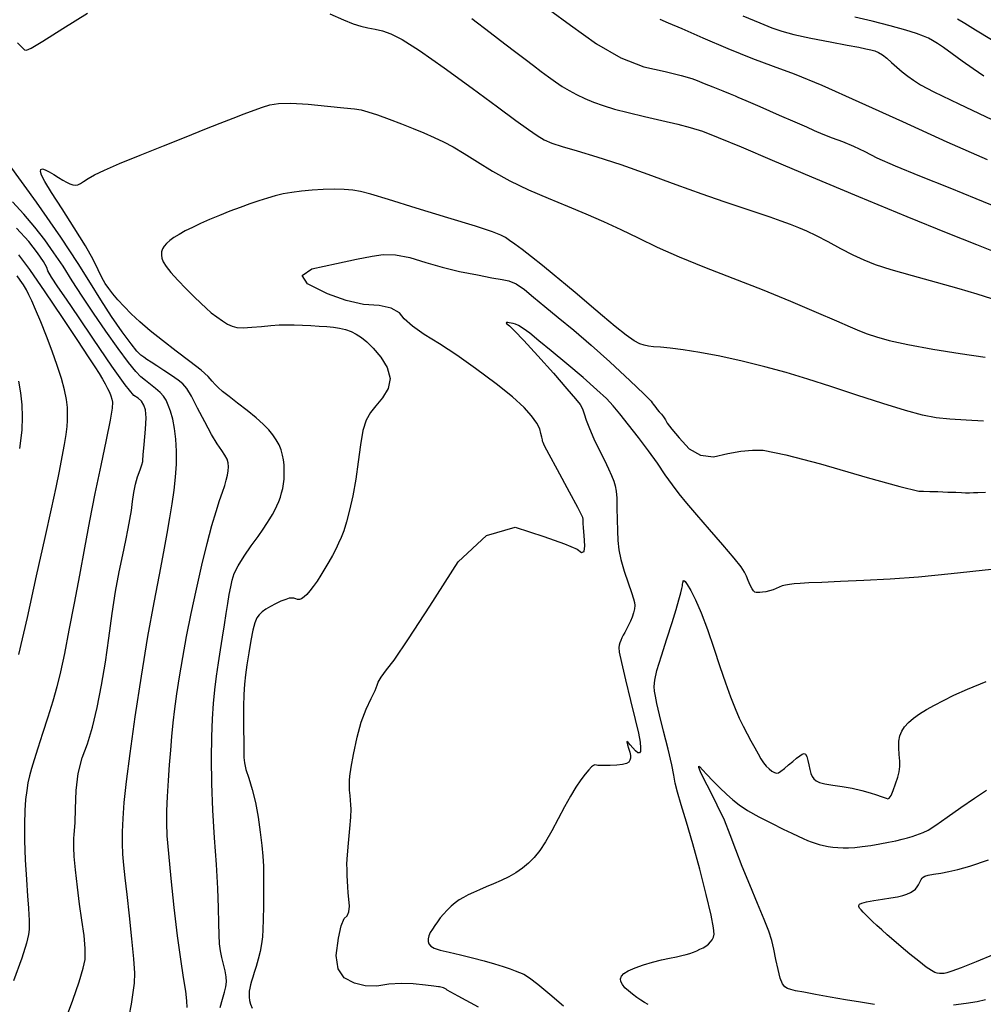
# Model space of a CAD drawing. Extents: x 349891 to 353091, y 1051115 to 1054115.
# Drawn here: x 350949 to 351077, y 1051788 to 1051919 of the extents above; entities that cross this region are included whole.
import ezdxf

# ---------------------------------------------------------------- set-up
doc = ezdxf.new("R2010")
doc.units = 0
doc.header["$LTSCALE"] = 25
doc.header["$MEASUREMENT"] = 0
doc.layers.add('INDEX', color=1, linetype='CONTINUOUS')
doc.layers.add('INTER', color=33, linetype='CONTINUOUS')

msp = doc.modelspace()

# ---------------------------------------------------------------- linework, layer by layer
at = {"layer": 'INDEX', "color": 1, "linetype": 'CONTINUOUS'}
for points, elevation in [([(351019.59, 1051920.33), (351022.42, 1051918.27), (351025.87, 1051915.8), (351029.11, 1051913.95), (351032.16, 1051912.72), (351035, 1051912.1), (351037.13, 1051911.6), (351038.56, 1051911.2), (351039.28, 1051910.91), (351040.21, 1051910.53), (351041.34, 1051910.08), (351042.67, 1051909.54), (351043.67, 1051909.13), (351044.34, 1051908.85), (351044.67, 1051908.7), (351045.76, 1051908.23), (351047.6, 1051907.43), (351050.2, 1051906.31), (351052.27, 1051905.41), (351053.82, 1051904.73), (351054.84, 1051904.26), (351055.98, 1051903.78), (351057.24, 1051903.28), (351058.62, 1051902.77), (351060.07, 1051902.16), (351061.6, 1051901.44), (351063.2, 1051900.62), (351065.61, 1051899.54), (351068.84, 1051898.2), (351072.88, 1051896.6), (351076.36, 1051895.2), (351079.28, 1051893.99)], 2470), ([(350955.01, 1051785.32), (350956.17, 1051788.42), (350957.02, 1051790.87), (350957.55, 1051792.67), (350957.78, 1051793.84), (350957.82, 1051795.29), (350957.68, 1051797.04), (350957.36, 1051799.07), (350957.06, 1051801.21), (350956.78, 1051803.45), (350956.52, 1051805.79), (350956.35, 1051807.56), (350956.27, 1051808.75), (350956.28, 1051809.38), (350956.31, 1051809.95), (350956.34, 1051810.48), (350956.39, 1051810.96), (350956.45, 1051812.1), (350956.52, 1051813.9), (350956.6, 1051816.35), (350956.89, 1051818.62), (350957.39, 1051820.68), (350958.1, 1051822.55), (350958.77, 1051824.79), (350959.39, 1051827.39), (350959.98, 1051830.36), (350960.5, 1051833.43), (350960.97, 1051836.62), (350961.38, 1051839.91), (350961.83, 1051842.86), (350962.31, 1051845.47), (350962.82, 1051847.74), (350963.23, 1051849.65), (350963.54, 1051851.23), (350963.76, 1051852.45), (350963.95, 1051853.66), (350964.12, 1051854.85), (350964.27, 1051856.03), (350964.49, 1051857.13), (350964.77, 1051858.14), (350965.12, 1051859.07), (350965.35, 1051859.74), (350965.46, 1051860.15), (350965.46, 1051860.3), (350965.52, 1051861.06), (350965.65, 1051862.45), (350965.84, 1051864.45), (350965.91, 1051865.99), (350965.84, 1051867.06), (350965.63, 1051867.68), (350965.3, 1051868.2), (350964.86, 1051868.62), (350964.3, 1051868.94), (350963.12, 1051870.36), (350961.33, 1051872.88), (350958.92, 1051876.48), (350956.92, 1051879.45), (350955.33, 1051881.77), (350954.15, 1051883.45), (350953.32, 1051884.72), (350952.84, 1051885.57), (350952.71, 1051886.01), (350952.25, 1051886.8), (350951.45, 1051887.95), (350950.3, 1051889.46), (350948.65, 1051891.24)], 2470), ([(351010.15, 1051787.47), (351007.43, 1051788.94), (351005.99, 1051789.75), (351005.84, 1051789.87), (351005.67, 1051789.98), (351005.5, 1051790.05), (351005.31, 1051790.11), (351005.14, 1051790.15), (351004.98, 1051790.19), (351004.85, 1051790.21), (351004.22, 1051790.29), (351003.1, 1051790.42), (351001.47, 1051790.61), (350999.85, 1051790.65), (350998.23, 1051790.54), (350996.61, 1051790.27), (350995.08, 1051790.32), (350993.64, 1051790.69), (350992.28, 1051791.39), (350991.47, 1051792.61), (350991.23, 1051794.37), (350991.54, 1051796.67), (350991.89, 1051798.31), (350992.26, 1051799.31), (350992.66, 1051799.65), (350992.89, 1051800.19), (350992.97, 1051800.93), (350992.88, 1051801.86), (350992.8, 1051802.72), (350992.75, 1051803.52), (350992.71, 1051804.26), (350992.68, 1051805.02), (350992.66, 1051805.79), (350992.64, 1051806.58), (350992.7, 1051807.76), (350992.84, 1051809.34), (350993.05, 1051811.3), (350993.18, 1051812.8), (350993.22, 1051813.84), (350993.17, 1051814.42), (350993.12, 1051815.04), (350993.06, 1051815.69), (350993, 1051816.37), (350992.97, 1051817.03), (350992.98, 1051817.66), (350993.02, 1051818.27), (350993.21, 1051819.43), (350993.54, 1051821.16), (350994.01, 1051823.46), (350994.56, 1051825.46), (350995.19, 1051827.17), (350995.89, 1051828.58), (350996.39, 1051829.66), (350996.68, 1051830.38), (350996.78, 1051830.76), (350997.18, 1051831.45), (350997.9, 1051832.43), (350998.93, 1051833.72), (351000.86, 1051836.53), (351003.69, 1051840.89), (351007.43, 1051846.78), (351011.2, 1051850.29), (351015.02, 1051851.42), (351018.86, 1051850.16), (351021.62, 1051849.18), (351023.3, 1051848.47), (351023.88, 1051848.03), (351024.23, 1051848.19), (351024.33, 1051848.95), (351024.2, 1051850.31), (351024.12, 1051851.31), (351024.08, 1051851.95), (351024.1, 1051852.23), (351024.08, 1051852.48), (351024.03, 1051852.7), (351023.95, 1051852.89), (351023.36, 1051854.02), (351022.26, 1051856.07), (351020.66, 1051859.05), (351019.56, 1051861.11), (351018.95, 1051862.25), (351018.84, 1051862.47), (351018.75, 1051862.68), (351018.69, 1051862.88), (351018.66, 1051863.07), (351018.59, 1051863.41), (351018.47, 1051863.88), (351018.32, 1051864.5), (351017.9, 1051865.28), (351017.2, 1051866.23), (351016.24, 1051867.34), (351014.68, 1051868.77), (351012.52, 1051870.51), (351009.77, 1051872.56), (351007.26, 1051874.34), (351004.97, 1051875.85), (351002.92, 1051877.1), (351001.35, 1051878.2), (351000.26, 1051879.16), (350999.66, 1051879.98), (350998.55, 1051880.57), (350996.95, 1051880.93), (350994.83, 1051881.07), (350992.53, 1051881.59), (350990.05, 1051882.51), (350987.39, 1051883.82), (350986.7, 1051884.93), (350987.99, 1051885.84), (350991.26, 1051886.54), (350993.93, 1051887.1), (350995.99, 1051887.5), (350997.45, 1051887.75), (350999.13, 1051887.69), (351001.02, 1051887.32), (351003.13, 1051886.65), (351005.34, 1051886.04), (351007.64, 1051885.49), (351010.03, 1051885.01), (351011.92, 1051884.65), (351013.31, 1051884.39), (351014.19, 1051884.25), (351015.18, 1051883.81), (351016.28, 1051883.09), (351017.48, 1051882.07), (351018.98, 1051880.82), (351020.77, 1051879.34), (351022.86, 1051877.64), (351025.15, 1051875.67), (351027.64, 1051873.42), (351030.33, 1051870.9), (351032.16, 1051869.16), (351033.15, 1051868.19), (351033.28, 1051868), (351033.42, 1051867.8), (351033.58, 1051867.59), (351033.74, 1051867.36), (351033.96, 1051867.09), (351034.21, 1051866.8), (351034.52, 1051866.48), (351034.79, 1051866.11), (351035.05, 1051865.71), (351035.28, 1051865.26), (351035.88, 1051864.47), (351036.85, 1051863.33), (351038.18, 1051861.85), (351039.71, 1051861), (351041.43, 1051860.8), (351043.34, 1051861.23), (351045.08, 1051861.52), (351046.65, 1051861.66), (351048.06, 1051861.66), (351051.07, 1051861.05), (351055.68, 1051859.85), (351061.9, 1051858.05), (351066.26, 1051856.84), (351068.75, 1051856.23), (351069.38, 1051856.21), (351070.23, 1051856.18), (351071.32, 1051856.15), (351072.63, 1051856.1), (351073.68, 1051856.06), (351074.46, 1051856.03), (351074.98, 1051856.01), (351075.51, 1051856.01), (351076.05, 1051856.02), (351076.61, 1051856.05), (351077.64, 1051856.09)], 2460)]:
    msp.add_lwpolyline(points, dxfattribs=dict(at, elevation=elevation))
at = {"layer": 'INTER', "linetype": 'CONTINUOUS'}
for points, elevation in [([(350948.8, 1051915.92), (350949.11, 1051915.61), (350949.11, 1051915.61), (350949.36, 1051915.35), (350949.57, 1051915.15), (350949.74, 1051915), (350949.74, 1051915), (350949.97, 1051914.95), (350950.62, 1051915.24), (350952.16, 1051916.14), (350952.16, 1051916.14), (350954.84, 1051917.82), (350958.09, 1051919.88)], 2466), ([(350990.36, 1051919.78), (350992.2, 1051918.98), (350993.48, 1051918.47), (350994.49, 1051918.16), (350994.49, 1051918.16), (350995.43, 1051917.94), (350996.39, 1051917.75), (350997.37, 1051917.52), (350997.37, 1051917.52), (350998.47, 1051917.15), (350999.99, 1051916.38), (351002.3, 1051914.92), (351002.3, 1051914.92), (351005.6, 1051912.61), (351009.31, 1051909.9), (351012.68, 1051907.41), (351012.68, 1051907.41), (351015.14, 1051905.59), (351016.81, 1051904.38), (351017.96, 1051903.59), (351017.96, 1051903.59), (351018.89, 1051903.03), (351019.9, 1051902.58), (351021.29, 1051902.12), (351021.29, 1051902.12), (351023.29, 1051901.53), (351025.91, 1051900.75), (351029.09, 1051899.72), (351029.09, 1051899.72), (351032.7, 1051898.44), (351036.42, 1051897.07), (351039.89, 1051895.8), (351039.89, 1051895.8), (351042.8, 1051894.78), (351045.21, 1051893.99), (351047.22, 1051893.34), (351047.22, 1051893.34), (351048.94, 1051892.76), (351050.41, 1051892.24), (351051.66, 1051891.78), (351051.66, 1051891.78), (351052.75, 1051891.35), (351053.83, 1051890.89), (351055.09, 1051890.28), (351055.09, 1051890.28), (351056.66, 1051889.46), (351058.36, 1051888.54), (351060, 1051887.69), (351060, 1051887.69), (351061.43, 1051887.01), (351062.97, 1051886.41), (351065.03, 1051885.75), (351065.03, 1051885.75), (351067.86, 1051884.95), (351071.06, 1051884.06), (351074.08, 1051883.21), (351074.08, 1051883.21), (351076.48, 1051882.48), (351078.42, 1051881.87)], 2466), ([(351009.25, 1051919.18), (351011.71, 1051917.3), (351013.64, 1051915.81), (351015.13, 1051914.67), (351016.35, 1051913.74), (351016.35, 1051913.74), (351017.47, 1051912.9), (351018.52, 1051912.11), (351019.49, 1051911.4), (351019.49, 1051911.4), (351020.4, 1051910.74), (351021.29, 1051910.13), (351022.21, 1051909.57), (351022.21, 1051909.57), (351023.21, 1051909.03), (351024.3, 1051908.52), (351025.47, 1051908.04), (351025.47, 1051908.04), (351026.76, 1051907.57), (351028.25, 1051907.11), (351030.07, 1051906.63), (351030.07, 1051906.63), (351032.27, 1051906.1), (351034.58, 1051905.57), (351036.67, 1051905.09), (351036.67, 1051905.09), (351038.34, 1051904.67), (351039.97, 1051904.16), (351042.08, 1051903.34), (351042.08, 1051903.34), (351045.13, 1051902.06), (351049.25, 1051900.3), (351054.5, 1051898.07), (351054.5, 1051898.07), (351060.76, 1051895.46), (351067.15, 1051892.82), (351072.63, 1051890.58), (351072.63, 1051890.58), (351076.44, 1051889.06), (351078.89, 1051888.11)], 2468), ([(351077.92, 1051900.34), (351072.54, 1051902.7), (351072.54, 1051902.7), (351066.64, 1051905.39), (351060.84, 1051908.04), (351055.88, 1051910.25), (351055.88, 1051910.25), (351052.24, 1051911.74), (351049.43, 1051912.78), (351046.66, 1051913.81), (351046.66, 1051913.81), (351043.4, 1051915.14), (351040.05, 1051916.57), (351037.25, 1051917.78), (351037.25, 1051917.78), (351035.44, 1051918.55), (351034.33, 1051919.04)], 2472), ([(351045.33, 1051919.54), (351047.6, 1051918.6), (351047.6, 1051918.6), (351049.21, 1051917.94), (351050.53, 1051917.47), (351052.13, 1051917.04), (351052.13, 1051917.04), (351054.4, 1051916.56), (351056.95, 1051916.06), (351059.21, 1051915.63), (351059.21, 1051915.63), (351060.77, 1051915.34), (351061.73, 1051915.14), (351062.37, 1051915), (351062.37, 1051915), (351062.9, 1051914.86), (351063.4, 1051914.66), (351063.92, 1051914.34), (351063.92, 1051914.34), (351064.51, 1051913.87), (351065.15, 1051913.29), (351065.83, 1051912.67), (351065.83, 1051912.67), (351066.55, 1051912.07), (351067.29, 1051911.49), (351068.07, 1051910.94), (351068.07, 1051910.94), (351069.01, 1051910.34), (351070.75, 1051909.41), (351074.08, 1051907.8), (351074.08, 1051907.8), (351079.44, 1051905.28)], 2474), ([(351077.42, 1051911.51), (351075.98, 1051912.45), (351075.98, 1051912.45), (351074.54, 1051913.48), (351073.2, 1051914.47), (351072.07, 1051915.29), (351072.07, 1051915.29), (351071.24, 1051915.86), (351070.61, 1051916.24), (351070.04, 1051916.53), (351070.04, 1051916.53), (351069.4, 1051916.83), (351068.47, 1051917.17), (351067.02, 1051917.62), (351067.02, 1051917.62), (351064.95, 1051918.18), (351062.56, 1051918.8), (351060.26, 1051919.37)], 2476), ([(351078.42, 1051916.32), (351076.31, 1051917.63), (351076.31, 1051917.63), (351074.89, 1051918.5), (351073.92, 1051919.07)], 2478), ([(350975.77, 1051787.44), (350976.09, 1051788.53), (350976.34, 1051789.46), (350976.34, 1051789.46), (350976.52, 1051790.2), (350976.61, 1051790.84), (350976.58, 1051791.52), (350976.58, 1051791.52), (350976.43, 1051792.32), (350976.21, 1051793.21), (350975.98, 1051794.1), (350975.98, 1051794.1), (350975.81, 1051794.97), (350975.69, 1051795.92), (350975.62, 1051797.1), (350975.62, 1051797.1), (350975.59, 1051798.68), (350975.55, 1051800.72), (350975.45, 1051803.31), (350975.45, 1051803.31), (350975.26, 1051806.49), (350975.02, 1051810.04), (350974.81, 1051813.72), (350974.81, 1051813.72), (350974.68, 1051817.29), (350974.63, 1051820.6), (350974.65, 1051823.49), (350974.65, 1051823.49), (350974.73, 1051825.9), (350974.88, 1051827.93), (350975.07, 1051829.77), (350975.07, 1051829.77), (350975.29, 1051831.56), (350975.54, 1051833.33), (350975.81, 1051835.07), (350975.81, 1051835.07), (350976.07, 1051836.78), (350976.33, 1051838.41), (350976.57, 1051839.92), (350976.57, 1051839.92), (350976.79, 1051841.27), (350976.99, 1051842.46), (350977.17, 1051843.48), (350977.17, 1051843.48), (350977.35, 1051844.36), (350977.64, 1051845.23), (350978.15, 1051846.26), (350978.15, 1051846.26), (350978.96, 1051847.54), (350979.91, 1051848.92), (350980.81, 1051850.18), (350980.81, 1051850.18), (350981.5, 1051851.15), (350982, 1051851.89), (350982.39, 1051852.51), (350982.39, 1051852.51), (350982.74, 1051853.1), (350983.05, 1051853.69), (350983.33, 1051854.27), (350983.33, 1051854.27), (350983.57, 1051854.85), (350983.78, 1051855.42), (350983.95, 1051856), (350983.95, 1051856), (350984.09, 1051856.59), (350984.2, 1051857.19), (350984.27, 1051857.8), (350984.27, 1051857.8), (350984.31, 1051858.43), (350984.31, 1051859.06), (350984.27, 1051859.71), (350984.27, 1051859.71), (350984.2, 1051860.37), (350984.08, 1051861.03), (350983.89, 1051861.7), (350983.89, 1051861.7), (350983.61, 1051862.37), (350983.24, 1051863.04), (350982.78, 1051863.71), (350982.78, 1051863.71), (350982.23, 1051864.4), (350981.51, 1051865.13), (350980.57, 1051865.97), (350980.57, 1051865.97), (350979.37, 1051866.94), (350978.09, 1051867.94), (350976.95, 1051868.83), (350976.95, 1051868.83), (350976.1, 1051869.5), (350975.51, 1051870.01), (350975.09, 1051870.44), (350975.09, 1051870.44), (350974.72, 1051870.88), (350974.18, 1051871.47), (350973.24, 1051872.31), (350973.24, 1051872.31), (350971.74, 1051873.49), (350969.92, 1051874.87), (350968.08, 1051876.29), (350968.08, 1051876.29), (350966.46, 1051877.59), (350965.09, 1051878.77), (350963.94, 1051879.84), (350963.94, 1051879.84), (350962.97, 1051880.83), (350962.16, 1051881.72), (350961.49, 1051882.5), (350961.49, 1051882.5), (350960.94, 1051883.19), (350960.47, 1051883.87), (350960.02, 1051884.66), (350960.02, 1051884.66), (350959.54, 1051885.68), (350958.86, 1051887.05), (350957.83, 1051888.91), (350957.83, 1051888.91), (350956.35, 1051891.29), (350954.73, 1051893.8), (350953.32, 1051895.98), (350953.32, 1051895.98), (350952.42, 1051897.46), (350951.97, 1051898.32), (350951.84, 1051898.8), (350951.84, 1051898.8), (350951.88, 1051899.05), (350952.1, 1051899.13), (350952.47, 1051899.02), (350952.47, 1051899.02), (350953, 1051898.75), (350953.62, 1051898.38), (350954.25, 1051897.98), (350954.25, 1051897.98), (350954.82, 1051897.64), (350955.33, 1051897.37), (350955.78, 1051897.16), (350955.78, 1051897.16), (350956.16, 1051897.01), (350956.5, 1051896.96), (350956.82, 1051897.01), (350956.82, 1051897.01), (350957.16, 1051897.19), (350957.59, 1051897.48), (350958.18, 1051897.87), (350958.18, 1051897.87), (350959.05, 1051898.35), (350960.38, 1051898.99), (350962.37, 1051899.86), (350962.37, 1051899.86), (350965.12, 1051900.98), (350968.24, 1051902.23), (350971.24, 1051903.43), (350971.24, 1051903.43), (350973.74, 1051904.42), (350975.78, 1051905.22), (350977.48, 1051905.89), (350977.48, 1051905.89), (350978.97, 1051906.46), (350980.28, 1051906.95), (350981.4, 1051907.35), (350981.4, 1051907.35), (350982.39, 1051907.66), (350983.53, 1051907.85), (350985.17, 1051907.88), (350985.17, 1051907.88), (350987.49, 1051907.74), (350990.05, 1051907.5), (350992.23, 1051907.28), (350992.23, 1051907.28), (350993.63, 1051907.13), (350994.53, 1051906.99), (350995.44, 1051906.75), (350995.44, 1051906.75), (350996.71, 1051906.33), (350998.26, 1051905.78), (350999.9, 1051905.16), (350999.9, 1051905.16), (351001.46, 1051904.53), (351002.9, 1051903.92), (351004.25, 1051903.32), (351004.25, 1051903.32), (351005.51, 1051902.73), (351006.8, 1051902.06), (351008.27, 1051901.2), (351008.27, 1051901.2), (351010.01, 1051900.09), (351012.04, 1051898.82), (351014.32, 1051897.54), (351014.32, 1051897.54), (351016.83, 1051896.34), (351019.43, 1051895.24), (351022.01, 1051894.19), (351022.01, 1051894.19), (351024.46, 1051893.17), (351026.8, 1051892.15), (351029.1, 1051891.08), (351029.1, 1051891.08), (351031.43, 1051889.94), (351033.95, 1051888.73), (351036.85, 1051887.43), (351036.85, 1051887.43), (351040.26, 1051886.05), (351044.02, 1051884.59), (351047.91, 1051883.07), (351047.91, 1051883.07), (351051.7, 1051881.51), (351055.1, 1051880.06), (351057.81, 1051878.89), (351057.81, 1051878.89), (351059.64, 1051878.1), (351060.87, 1051877.59), (351061.91, 1051877.19), (351061.91, 1051877.19), (351063.13, 1051876.77), (351064.83, 1051876.28), (351067.29, 1051875.73), (351067.29, 1051875.73), (351070.62, 1051875.12), (351074.29, 1051874.53), (351077.59, 1051874.06)], 2464), ([(350971.37, 1051787.44), (350971.34, 1051788.34), (350971.19, 1051789.62), (350971.19, 1051789.62), (350970.91, 1051791.43), (350970.52, 1051793.86), (350970.08, 1051796.97), (350970.08, 1051796.97), (350969.63, 1051800.74), (350969.24, 1051804.62), (350968.92, 1051807.96), (350968.92, 1051807.96), (350968.73, 1051810.31), (350968.65, 1051812.02), (350968.66, 1051813.62), (350968.66, 1051813.62), (350968.75, 1051815.53), (350968.88, 1051817.66), (350969.03, 1051819.78), (350969.03, 1051819.78), (350969.19, 1051821.72), (350969.35, 1051823.54), (350969.53, 1051825.34), (350969.53, 1051825.34), (350969.74, 1051827.22), (350970, 1051829.24), (350970.34, 1051831.5), (350970.34, 1051831.5), (350970.78, 1051834.04), (350971.3, 1051836.86), (350971.92, 1051839.92), (350971.92, 1051839.92), (350972.61, 1051843.16), (350973.34, 1051846.35), (350974.05, 1051849.24), (350974.05, 1051849.24), (350974.68, 1051851.63), (350975.23, 1051853.52), (350975.7, 1051854.98), (350975.7, 1051854.98), (350976.08, 1051856.1), (350976.37, 1051856.97), (350976.59, 1051857.68), (350976.59, 1051857.68), (350976.74, 1051858.33), (350976.83, 1051858.92), (350976.86, 1051859.47), (350976.86, 1051859.47), (350976.82, 1051859.97), (350976.68, 1051860.47), (350976.41, 1051861), (350976.41, 1051861), (350975.98, 1051861.64), (350975.39, 1051862.51), (350974.62, 1051863.76), (350974.62, 1051863.76), (350973.71, 1051865.45), (350972.76, 1051867.28), (350971.94, 1051868.85), (350971.94, 1051868.85), (350971.33, 1051869.87), (350970.81, 1051870.51), (350970.17, 1051871.02), (350970.17, 1051871.02), (350969.29, 1051871.64), (350968.29, 1051872.29), (350967.34, 1051872.9), (350967.34, 1051872.9), (350966.6, 1051873.38), (350966.03, 1051873.75), (350965.59, 1051874.04), (350965.59, 1051874.04), (350965.19, 1051874.34), (350964.69, 1051874.86), (350963.91, 1051875.84), (350963.91, 1051875.84), (350962.74, 1051877.45), (350961.32, 1051879.5), (350959.87, 1051881.71), (350959.87, 1051881.71), (350958.49, 1051883.93), (350956.86, 1051886.54), (350954.54, 1051890.04), (350954.54, 1051890.04), (350951.3, 1051894.69), (350947.69, 1051899.73)], 2466), ([(351077.36, 1051865.55), (351075.06, 1051865.65), (351072.89, 1051865.8), (351072.89, 1051865.8), (351071.06, 1051866), (351069.24, 1051866.34), (351066.98, 1051866.95), (351066.98, 1051866.95), (351063.97, 1051867.88), (351060.51, 1051869), (351057.07, 1051870.14), (351057.07, 1051870.14), (351053.98, 1051871.13), (351051.12, 1051872), (351048.27, 1051872.78), (351048.27, 1051872.78), (351045.27, 1051873.52), (351042.3, 1051874.18), (351039.61, 1051874.69), (351039.61, 1051874.69), (351037.41, 1051875.04), (351035.69, 1051875.25), (351034.4, 1051875.38), (351034.4, 1051875.38), (351033.47, 1051875.46), (351032.79, 1051875.54), (351032.23, 1051875.65), (351032.23, 1051875.65), (351031.64, 1051875.85), (351030.89, 1051876.25), (351029.82, 1051877), (351029.82, 1051877), (351028.36, 1051878.16), (351026.65, 1051879.58), (351024.9, 1051881.06), (351024.9, 1051881.06), (351023.28, 1051882.44), (351021.74, 1051883.73), (351020.23, 1051884.99), (351020.23, 1051884.99), (351018.69, 1051886.25), (351017.22, 1051887.42), (351015.96, 1051888.41), (351015.96, 1051888.41), (351015.01, 1051889.12), (351014.3, 1051889.62), (351013.74, 1051889.98), (351013.74, 1051889.98), (351013.14, 1051890.3), (351012, 1051890.74), (351009.75, 1051891.49), (351009.75, 1051891.49), (351006.09, 1051892.63), (351001.86, 1051893.93), (350998.16, 1051895.06), (350998.16, 1051895.06), (350995.81, 1051895.77), (350994.45, 1051896.14), (350993.45, 1051896.3), (350993.45, 1051896.3), (350992.29, 1051896.39), (350990.94, 1051896.42), (350989.49, 1051896.4), (350989.49, 1051896.4), (350988.02, 1051896.32), (350986.61, 1051896.18), (350985.31, 1051896.01), (350985.31, 1051896.01), (350984.16, 1051895.8), (350983.1, 1051895.55), (350982.05, 1051895.25), (350982.05, 1051895.25), (350980.93, 1051894.9), (350979.72, 1051894.48), (350978.43, 1051894.01), (350978.43, 1051894.01), (350977.06, 1051893.49), (350975.68, 1051892.94), (350974.36, 1051892.39), (350974.36, 1051892.39), (350973.16, 1051891.86), (350972.08, 1051891.35), (350971.13, 1051890.87), (350971.13, 1051890.87), (350970.31, 1051890.42), (350969.62, 1051889.99), (350969.06, 1051889.59), (350969.06, 1051889.59), (350968.62, 1051889.21), (350968.3, 1051888.85), (350968.09, 1051888.47), (350968.09, 1051888.47), (350967.97, 1051888.08), (350967.94, 1051887.66), (350968.01, 1051887.23), (350968.01, 1051887.23), (350968.19, 1051886.75), (350968.56, 1051886.16), (350969.19, 1051885.36), (350969.19, 1051885.36), (350970.15, 1051884.32), (350971.26, 1051883.16), (350972.32, 1051882.09), (350972.32, 1051882.09), (350973.18, 1051881.24), (350973.9, 1051880.57), (350974.58, 1051879.98), (350974.58, 1051879.98), (350975.32, 1051879.42), (350976.06, 1051878.9), (350976.75, 1051878.47), (350976.75, 1051878.47), (350977.36, 1051878.17), (350978.01, 1051878.01), (350978.85, 1051877.97), (350978.85, 1051877.97), (350979.98, 1051878.04), (350981.27, 1051878.16), (350982.53, 1051878.29), (350982.53, 1051878.29), (350983.62, 1051878.36), (350984.6, 1051878.39), (350985.61, 1051878.37), (350985.61, 1051878.37), (350986.71, 1051878.33), (350987.86, 1051878.28), (350988.97, 1051878.21), (350988.97, 1051878.21), (350989.96, 1051878.15), (350990.85, 1051878.06), (350991.67, 1051877.94), (350991.67, 1051877.94), (350992.45, 1051877.74), (350993.19, 1051877.47), (350993.89, 1051877.13), (350993.89, 1051877.13), (350994.57, 1051876.7), (350995.29, 1051876.1), (350996.15, 1051875.24), (350996.15, 1051875.24), (350997.14, 1051874.05), (350998.01, 1051872.67), (350998.42, 1051871.23), (350998.42, 1051871.23), (350998.14, 1051869.87), (350997.39, 1051868.65), (350996.51, 1051867.59), (350996.51, 1051867.59), (350995.77, 1051866.67), (350995.2, 1051865.66), (350994.77, 1051864.3), (350994.77, 1051864.3), (350994.44, 1051862.4), (350994.14, 1051860.14), (350993.82, 1051857.79), (350993.82, 1051857.79), (350993.43, 1051855.6), (350992.99, 1051853.68), (350992.57, 1051852.11), (350992.57, 1051852.11), (350992.21, 1051850.94), (350991.87, 1051850.04), (350991.53, 1051849.27), (350991.53, 1051849.27), (350991.15, 1051848.48), (350990.72, 1051847.66), (350990.24, 1051846.8), (350990.24, 1051846.8), (350989.72, 1051845.9), (350989.19, 1051845.02), (350988.66, 1051844.21), (350988.66, 1051844.21), (350988.17, 1051843.51), (350987.72, 1051842.93), (350987.31, 1051842.46), (350987.31, 1051842.46), (350986.94, 1051842.12), (350986.61, 1051841.89), (350986.32, 1051841.79), (350986.32, 1051841.79), (350986.07, 1051841.79), (350985.83, 1051841.86), (350985.59, 1051841.94), (350985.59, 1051841.94), (350985.32, 1051841.98), (350984.97, 1051841.94), (350984.49, 1051841.8), (350984.49, 1051841.8), (350983.86, 1051841.54), (350983.15, 1051841.21), (350982.45, 1051840.84), (350982.45, 1051840.84), (350981.85, 1051840.49), (350981.34, 1051840.13), (350980.94, 1051839.76), (350980.94, 1051839.76), (350980.63, 1051839.32), (350980.37, 1051838.69), (350980.12, 1051837.71), (350980.12, 1051837.71), (350979.85, 1051836.31), (350979.58, 1051834.69), (350979.33, 1051833.1), (350979.33, 1051833.1), (350979.13, 1051831.75), (350979, 1051830.49), (350978.91, 1051829.12), (350978.91, 1051829.12), (350978.88, 1051827.51), (350978.88, 1051825.82), (350978.89, 1051824.28), (350978.89, 1051824.28), (350978.9, 1051823.07), (350978.9, 1051822.15), (350978.9, 1051821.42), (350978.9, 1051821.42), (350978.92, 1051820.76), (350978.99, 1051820.05), (350979.2, 1051819.16), (350979.2, 1051819.16), (350979.57, 1051817.97), (350980.04, 1051816.49), (350980.49, 1051814.73), (350980.49, 1051814.73), (350980.85, 1051812.77), (350981.11, 1051810.78), (350981.3, 1051809.01), (350981.3, 1051809.01), (350981.43, 1051807.58), (350981.52, 1051806.27), (350981.55, 1051804.78), (350981.55, 1051804.78), (350981.55, 1051802.92), (350981.53, 1051800.92), (350981.5, 1051799.14), (350981.5, 1051799.14), (350981.47, 1051797.82), (350981.41, 1051796.83), (350981.29, 1051795.92), (350981.29, 1051795.92), (350981.08, 1051794.91), (350980.81, 1051793.86), (350980.54, 1051792.89), (350980.54, 1051792.89), (350980.31, 1051792.11), (350980.11, 1051791.49), (350979.95, 1051790.96), (350979.95, 1051790.96), (350979.82, 1051790.48), (350979.72, 1051790.03), (350979.65, 1051789.62), (350979.65, 1051789.62), (350979.61, 1051789.23), (350979.61, 1051788.83), (350979.68, 1051788.39), (350979.68, 1051788.39), (350979.82, 1051787.88), (350980.02, 1051787.37)], 2462), ([(350963.66, 1051786.27), (350963.95, 1051787.9), (350964.19, 1051789.43), (350964.19, 1051789.43), (350964.35, 1051790.69), (350964.39, 1051792.03), (350964.28, 1051793.9), (350964.28, 1051793.9), (350964.03, 1051796.57), (350963.7, 1051799.64), (350963.37, 1051802.51), (350963.37, 1051802.51), (350963.12, 1051804.72), (350962.94, 1051806.42), (350962.83, 1051807.86), (350962.83, 1051807.86), (350962.77, 1051809.29), (350962.77, 1051810.84), (350962.85, 1051812.61), (350962.85, 1051812.61), (350963.01, 1051814.74), (350963.3, 1051817.52), (350963.78, 1051821.27), (350963.78, 1051821.27), (350964.47, 1051826.15), (350965.3, 1051831.59), (350966.16, 1051836.87), (350966.16, 1051836.87), (350966.97, 1051841.38), (350967.68, 1051845.09), (350968.28, 1051848.12), (350968.28, 1051848.12), (350968.73, 1051850.59), (350969.09, 1051852.67), (350969.38, 1051854.54), (350969.38, 1051854.54), (350969.63, 1051856.34), (350969.83, 1051858.1), (350969.94, 1051859.83), (350969.94, 1051859.83), (350969.95, 1051861.52), (350969.87, 1051863.12), (350969.69, 1051864.57), (350969.69, 1051864.57), (350969.45, 1051865.82), (350969.16, 1051866.86), (350968.86, 1051867.69), (350968.86, 1051867.69), (350968.57, 1051868.33), (350968.23, 1051868.85), (350967.78, 1051869.34), (350967.78, 1051869.34), (350967.17, 1051869.87), (350966.49, 1051870.42), (350965.82, 1051870.94), (350965.82, 1051870.94), (350965.22, 1051871.45), (350964.54, 1051872.17), (350963.57, 1051873.37), (350963.57, 1051873.37), (350962.19, 1051875.23), (350960.56, 1051877.52), (350958.91, 1051879.93), (350958.91, 1051879.93), (350957.42, 1051882.18), (350956.09, 1051884.25), (350954.86, 1051886.17), (350954.86, 1051886.17), (350953.65, 1051887.96), (350952.42, 1051889.68), (350951.09, 1051891.38), (350951.09, 1051891.38), (350949.62, 1051893.09), (350948.11, 1051894.77)], 2468), ([(350948.91, 1051887.71), (350950.4, 1051885.72), (350950.4, 1051885.72), (350952.45, 1051882.76), (350954.75, 1051879.34), (350956.8, 1051876.26), (350956.8, 1051876.26), (350958.21, 1051874.12), (350959.08, 1051872.77), (350959.65, 1051871.87), (350959.65, 1051871.87), (350960.09, 1051871.14), (350960.47, 1051870.49), (350960.77, 1051869.91), (350960.77, 1051869.91), (350961.02, 1051869.38), (350961.21, 1051868.89), (350961.36, 1051868.47), (350961.36, 1051868.47), (350961.45, 1051868.05), (350961.4, 1051867.27), (350961.14, 1051865.69), (350961.14, 1051865.69), (350960.59, 1051863.04), (350959.87, 1051859.61), (350959.09, 1051855.9), (350959.09, 1051855.9), (350958.38, 1051852.26), (350957.7, 1051848.68), (350957.03, 1051845.04), (350957.03, 1051845.04), (350956.33, 1051841.3), (350955.64, 1051837.71), (350955.03, 1051834.59), (350955.03, 1051834.59), (350954.51, 1051832.16), (350954.02, 1051830.16), (350953.48, 1051828.22), (350953.48, 1051828.22), (350952.82, 1051826.09), (350952.11, 1051823.92), (350951.48, 1051821.97), (350951.48, 1051821.97), (350951, 1051820.45), (350950.66, 1051819.27), (350950.4, 1051818.29), (350950.4, 1051818.29), (350950.19, 1051817.35), (350950.02, 1051816.34), (350949.88, 1051815.15), (350949.88, 1051815.15), (350949.77, 1051813.69), (350949.71, 1051811.88), (350949.72, 1051809.68), (350949.72, 1051809.68), (350949.82, 1051807.11), (350949.98, 1051804.51), (350950.13, 1051802.27), (350950.13, 1051802.27), (350950.24, 1051800.72), (350950.3, 1051799.74), (350950.33, 1051799.12), (350950.33, 1051799.12), (350950.35, 1051798.68), (350950.35, 1051798.29), (350950.34, 1051797.84), (350950.34, 1051797.84), (350950.26, 1051797.18), (350949.99, 1051796.01), (350949.36, 1051793.99), (350949.36, 1051793.99), (350948.28, 1051790.98)], 2472), ([(350948.98, 1051834.46), (350950.11, 1051839.38), (350951.34, 1051844.92), (350952.46, 1051850.02), (350952.46, 1051850.02), (350953.32, 1051853.88), (350953.93, 1051856.69), (350954.39, 1051858.87), (350954.39, 1051858.87), (350954.76, 1051860.77), (350955.05, 1051862.43), (350955.27, 1051863.78), (350955.27, 1051863.78), (350955.4, 1051864.81), (350955.47, 1051865.63), (350955.47, 1051866.43), (350955.47, 1051866.43), (350955.43, 1051867.35), (350955.3, 1051868.43), (350955.04, 1051869.72), (350955.04, 1051869.72), (350954.64, 1051871.24), (350954.09, 1051872.95), (350953.42, 1051874.85), (350953.42, 1051874.85), (350952.65, 1051876.85), (350951.88, 1051878.78), (350951.21, 1051880.4), (350951.21, 1051880.4), (350950.71, 1051881.56), (350950.32, 1051882.38), (350949.97, 1051883.03), (350949.97, 1051883.03), (350949.58, 1051883.68), (350949.15, 1051884.31), (350948.73, 1051884.9)], 2474), ([(351078.42, 1051845.78), (351073.08, 1051845.19), (351068.72, 1051844.78), (351064.94, 1051844.5), (351064.94, 1051844.5), (351061.44, 1051844.3), (351058.34, 1051844.16), (351055.85, 1051844.06), (351055.85, 1051844.06), (351054.11, 1051843.99), (351052.96, 1051843.93), (351052.18, 1051843.87), (351052.18, 1051843.87), (351051.55, 1051843.8), (351051.02, 1051843.71), (351050.58, 1051843.59), (351050.58, 1051843.59), (351050.19, 1051843.43), (351049.8, 1051843.25), (351049.39, 1051843.08), (351049.39, 1051843.08), (351048.91, 1051842.93), (351048.41, 1051842.81), (351047.96, 1051842.74), (351047.96, 1051842.74), (351047.6, 1051842.7), (351047.34, 1051842.7), (351047.13, 1051842.72), (351047.13, 1051842.72), (351046.95, 1051842.78), (351046.77, 1051842.92), (351046.57, 1051843.22), (351046.57, 1051843.22), (351046.33, 1051843.71), (351046.07, 1051844.3), (351045.82, 1051844.9), (351045.56, 1051845.43), (351045.11, 1051846.13), (351044.2, 1051847.28), (351044.2, 1051847.28), (351042.7, 1051849.05), (351040.91, 1051851.12), (351039.2, 1051853.08), (351039.2, 1051853.08), (351037.88, 1051854.62), (351036.87, 1051855.86), (351035.97, 1051857.05), (351035.97, 1051857.05), (351035.02, 1051858.41), (351033.97, 1051859.93), (351032.78, 1051861.6), (351032.78, 1051861.6), (351031.45, 1051863.36), (351030.12, 1051865.06), (351028.97, 1051866.5), (351028.97, 1051866.5), (351028.08, 1051867.58), (351027.18, 1051868.55), (351025.92, 1051869.73), (351025.92, 1051869.73), (351024.07, 1051871.34), (351021.9, 1051873.17), (351019.84, 1051874.9), (351019.84, 1051874.9), (351018.19, 1051876.25), (351016.97, 1051877.24), (351016.1, 1051877.89), (351016.1, 1051877.89), (351015.5, 1051878.27), (351015.08, 1051878.47), (351014.77, 1051878.55), (351014.77, 1051878.55), (351014.49, 1051878.61), (351014.25, 1051878.65), (351014.04, 1051878.68), (351014.04, 1051878.68), (351013.89, 1051878.68), (351013.84, 1051878.63), (351013.95, 1051878.5), (351013.95, 1051878.5), (351014.27, 1051878.22), (351014.97, 1051877.57), (351016.21, 1051876.28), (351016.21, 1051876.28), (351018.07, 1051874.25), (351020.14, 1051871.91), (351021.93, 1051869.86), (351021.93, 1051869.86), (351023.07, 1051868.53), (351023.68, 1051867.75), (351023.99, 1051867.17), (351023.99, 1051867.17), (351024.23, 1051866.51), (351024.51, 1051865.67), (351024.92, 1051864.57), (351024.92, 1051864.57), (351025.53, 1051863.2), (351026.24, 1051861.72), (351026.92, 1051860.33), (351026.92, 1051860.33), (351027.46, 1051859.2), (351027.86, 1051858.29), (351028.15, 1051857.56), (351028.15, 1051857.56), (351028.34, 1051856.92), (351028.48, 1051856.21), (351028.55, 1051855.26), (351028.55, 1051855.26), (351028.59, 1051853.94), (351028.62, 1051852.43), (351028.64, 1051850.94), (351028.64, 1051850.94), (351028.7, 1051849.65), (351028.84, 1051848.42), (351029.11, 1051847.09), (351029.11, 1051847.09), (351029.56, 1051845.55), (351030.07, 1051844), (351030.52, 1051842.72), (351030.52, 1051842.72), (351030.8, 1051841.89), (351030.92, 1051841.39), (351030.95, 1051841), (351030.95, 1051841), (351030.9, 1051840.54), (351030.79, 1051840.01), (351030.62, 1051839.45), (351030.62, 1051839.45), (351030.39, 1051838.88), (351030.12, 1051838.35), (351029.86, 1051837.85), (351029.86, 1051837.85), (351029.62, 1051837.41), (351029.42, 1051837.02), (351029.25, 1051836.66), (351029.1, 1051836.31), (351028.98, 1051836), (351028.88, 1051835.71), (351028.88, 1051835.71), (351028.83, 1051835.4), (351028.89, 1051834.76), (351029.17, 1051833.39), (351029.17, 1051833.39), (351029.72, 1051831.09), (351030.4, 1051828.35), (351031.03, 1051825.8), (351031.03, 1051825.8), (351031.44, 1051823.96), (351031.67, 1051822.77), (351031.74, 1051822.02), (351031.74, 1051822.02), (351031.72, 1051821.56), (351031.59, 1051821.34), (351031.36, 1051821.38), (351031.36, 1051821.38), (351031.05, 1051821.64), (351030.7, 1051822.03), (351030.36, 1051822.43), (351030.36, 1051822.43), (351030.09, 1051822.73), (351029.92, 1051822.86), (351029.88, 1051822.77), (351029.88, 1051822.77), (351029.97, 1051822.44), (351030.13, 1051821.96), (351030.29, 1051821.45), (351030.29, 1051821.45), (351030.38, 1051821.01), (351030.39, 1051820.66), (351030.32, 1051820.37), (351030.32, 1051820.37), (351030.17, 1051820.13), (351029.87, 1051819.95), (351029.34, 1051819.81), (351029.34, 1051819.81), (351028.57, 1051819.72), (351027.69, 1051819.67), (351026.92, 1051819.66), (351026.92, 1051819.66), (351026.39, 1051819.67), (351026.06, 1051819.69), (351025.85, 1051819.72), (351025.85, 1051819.72), (351025.66, 1051819.74), (351025.46, 1051819.68), (351025.19, 1051819.49), (351025.19, 1051819.49), (351024.83, 1051819.11), (351024.36, 1051818.53), (351023.79, 1051817.75), (351023.79, 1051817.75), (351023.13, 1051816.77), (351022.4, 1051815.58), (351021.6, 1051814.18), (351021.6, 1051814.18), (351020.75, 1051812.59), (351019.9, 1051810.97), (351019.07, 1051809.5), (351019.07, 1051809.5), (351018.31, 1051808.34), (351017.58, 1051807.42), (351016.83, 1051806.67), (351016.83, 1051806.67), (351016.02, 1051805.99), (351015.13, 1051805.38), (351014.18, 1051804.83), (351014.18, 1051804.83), (351013.17, 1051804.35), (351012.15, 1051803.91), (351011.17, 1051803.51), (351011.17, 1051803.51), (351010.27, 1051803.13), (351009.47, 1051802.77), (351008.76, 1051802.43), (351008.76, 1051802.43), (351008.15, 1051802.1), (351007.59, 1051801.76), (351007.05, 1051801.37), (351007.05, 1051801.37), (351006.51, 1051800.92), (351005.98, 1051800.41), (351005.49, 1051799.89), (351005.49, 1051799.89), (351005.06, 1051799.38), (351004.68, 1051798.87), (351004.34, 1051798.37), (351004.34, 1051798.37), (351004.02, 1051797.88), (351003.74, 1051797.41), (351003.54, 1051796.97), (351003.54, 1051796.97), (351003.44, 1051796.57), (351003.44, 1051796.21), (351003.55, 1051795.9), (351003.79, 1051795.62), (351004.24, 1051795.36), (351005.05, 1051795.09), (351005.05, 1051795.09), (351006.26, 1051794.79), (351007.76, 1051794.45), (351009.36, 1051794.07), (351009.36, 1051794.07), (351010.9, 1051793.66), (351012.29, 1051793.25), (351013.46, 1051792.88), (351013.46, 1051792.88), (351014.36, 1051792.58), (351015.05, 1051792.34), (351015.63, 1051792.12), (351015.63, 1051792.12), (351016.19, 1051791.87), (351016.93, 1051791.41), (351018.05, 1051790.56), (351018.05, 1051790.56), (351019.67, 1051789.21), (351021.45, 1051787.67)], 2458), ([(350948.92, 1051870.87), (350949.18, 1051869.31), (350949.35, 1051867.73), (350949.43, 1051866.1), (350949.43, 1051866.1), (350949.36, 1051864.32), (350949.06, 1051861.9)], 2476), ([(351032.73, 1051787.84), (351032.27, 1051788.11), (351031.77, 1051788.43), (351031.23, 1051788.79), (351031.23, 1051788.79), (351030.66, 1051789.2), (351030.12, 1051789.64), (351029.65, 1051790.08), (351029.65, 1051790.08), (351029.32, 1051790.5), (351029.12, 1051790.89), (351029.07, 1051791.26), (351029.07, 1051791.26), (351029.18, 1051791.61), (351029.49, 1051791.96), (351030.09, 1051792.33), (351031, 1051792.73), (351032.13, 1051793.13), (351033.34, 1051793.49), (351033.34, 1051793.49), (351034.52, 1051793.79), (351035.59, 1051794.02), (351036.51, 1051794.21), (351036.51, 1051794.21), (351037.23, 1051794.36), (351037.81, 1051794.51), (351038.3, 1051794.65), (351038.3, 1051794.65), (351038.77, 1051794.81), (351039.21, 1051794.99), (351039.64, 1051795.19), (351039.64, 1051795.19), (351040.05, 1051795.4), (351040.43, 1051795.63), (351040.77, 1051795.89), (351040.77, 1051795.89), (351041.04, 1051796.17), (351041.27, 1051796.47), (351041.43, 1051796.8), (351041.43, 1051796.8), (351041.51, 1051797.22), (351041.44, 1051798.07), (351041.11, 1051799.75), (351041.11, 1051799.75), (351040.47, 1051802.48), (351039.62, 1051805.85), (351038.7, 1051809.23), (351038.7, 1051809.23), (351037.85, 1051812.13), (351037.14, 1051814.43), (351036.64, 1051816.14), (351036.64, 1051816.14), (351036.35, 1051817.32), (351036.16, 1051818.37), (351035.89, 1051819.78), (351035.89, 1051819.78), (351035.4, 1051821.87), (351034.8, 1051824.26), (351034.27, 1051826.42), (351034.27, 1051826.42), (351033.9, 1051827.93), (351033.7, 1051828.91), (351033.58, 1051829.59), (351033.58, 1051829.59), (351033.53, 1051830.21), (351033.61, 1051831.04), (351033.91, 1051832.34), (351033.91, 1051832.34), (351034.5, 1051834.28), (351035.24, 1051836.53), (351035.95, 1051838.71), (351035.95, 1051838.71), (351036.48, 1051840.45), (351036.84, 1051841.75), (351037.07, 1051842.67), (351037.07, 1051842.67), (351037.21, 1051843.25), (351037.29, 1051843.61), (351037.33, 1051843.83), (351037.33, 1051843.83), (351037.35, 1051844.01), (351037.38, 1051844.15), (351037.42, 1051844.25), (351037.42, 1051844.25), (351037.49, 1051844.3), (351037.65, 1051844.19), (351037.94, 1051843.79), (351037.94, 1051843.79), (351038.41, 1051843), (351039.04, 1051841.75), (351039.79, 1051840.01), (351039.79, 1051840.01), (351040.62, 1051837.78), (351041.47, 1051835.3), (351042.29, 1051832.86), (351042.29, 1051832.86), (351043.04, 1051830.69), (351043.72, 1051828.83), (351044.32, 1051827.28), (351044.32, 1051827.28), (351044.87, 1051825.99), (351045.39, 1051824.9), (351045.9, 1051823.91), (351045.9, 1051823.91), (351046.42, 1051822.94), (351046.92, 1051822.02), (351047.38, 1051821.22), (351047.38, 1051821.22), (351047.76, 1051820.56), (351048.11, 1051820.03), (351048.46, 1051819.59), (351048.46, 1051819.59), (351048.84, 1051819.23), (351049.21, 1051818.94), (351049.55, 1051818.75), (351049.82, 1051818.66), (351050.09, 1051818.7), (351050.42, 1051818.9), (351050.42, 1051818.9), (351050.89, 1051819.27), (351051.43, 1051819.74), (351051.98, 1051820.22), (351051.98, 1051820.22), (351052.48, 1051820.65), (351052.91, 1051820.98), (351053.25, 1051821.2), (351053.25, 1051821.2), (351053.51, 1051821.27), (351053.7, 1051821.18), (351053.85, 1051820.88), (351053.85, 1051820.88), (351053.98, 1051820.36), (351054.11, 1051819.74), (351054.25, 1051819.12), (351054.25, 1051819.12), (351054.4, 1051818.62), (351054.59, 1051818.22), (351054.81, 1051817.9), (351054.81, 1051817.9), (351055.1, 1051817.63), (351055.54, 1051817.41), (351056.26, 1051817.21), (351056.26, 1051817.21), (351057.31, 1051817.04), (351058.58, 1051816.86), (351059.91, 1051816.64), (351059.91, 1051816.64), (351061.17, 1051816.35), (351062.27, 1051816.04), (351063.14, 1051815.76), (351063.14, 1051815.76), (351063.75, 1051815.55), (351064.15, 1051815.4), (351064.42, 1051815.3), (351064.42, 1051815.3), (351064.63, 1051815.24), (351064.84, 1051815.32), (351065.07, 1051815.67), (351065.07, 1051815.67), (351065.37, 1051816.35), (351065.68, 1051817.22), (351065.96, 1051818.1), (351065.96, 1051818.1), (351066.14, 1051818.84), (351066.23, 1051819.52), (351066.23, 1051820.25), (351066.23, 1051820.25), (351066.17, 1051821.12), (351066.1, 1051822.04), (351066.1, 1051822.91), (351066.1, 1051822.91), (351066.22, 1051823.64), (351066.49, 1051824.26), (351066.88, 1051824.82), (351066.88, 1051824.82), (351067.41, 1051825.39), (351068.07, 1051825.96), (351068.86, 1051826.54), (351068.86, 1051826.54), (351069.79, 1051827.13), (351070.85, 1051827.73), (351072.05, 1051828.35), (351072.05, 1051828.35), (351073.45, 1051829.02), (351075.25, 1051829.82), (351077.72, 1051830.84)], 2456), ([(351062.88, 1051787.85), (351061.02, 1051788.13), (351059.02, 1051788.46), (351059.02, 1051788.46), (351056.95, 1051788.82), (351055.02, 1051789.17), (351053.44, 1051789.47), (351053.44, 1051789.47), (351052.37, 1051789.68), (351051.71, 1051789.83), (351051.28, 1051789.99), (351051.28, 1051789.99), (351050.93, 1051790.21), (351050.61, 1051790.61), (351050.32, 1051791.34), (351050.32, 1051791.34), (351050.03, 1051792.48), (351049.74, 1051793.85), (351049.46, 1051795.2), (351049.46, 1051795.2), (351049.19, 1051796.38), (351048.81, 1051797.61), (351048.2, 1051799.18), (351048.2, 1051799.18), (351047.31, 1051801.31), (351046.26, 1051803.76), (351045.25, 1051806.22), (351045.25, 1051806.22), (351044.42, 1051808.42), (351043.67, 1051810.44), (351042.88, 1051812.41), (351042.88, 1051812.41), (351041.94, 1051814.41), (351040.98, 1051816.28), (351040.2, 1051817.82), (351040.2, 1051817.82), (351039.71, 1051818.85), (351039.5, 1051819.42), (351039.5, 1051819.6), (351039.5, 1051819.6), (351039.64, 1051819.48), (351039.97, 1051819.09), (351040.53, 1051818.46), (351041.34, 1051817.63), (351042.28, 1051816.71), (351043.19, 1051815.84), (351043.19, 1051815.84), (351044, 1051815.1), (351044.85, 1051814.42), (351045.96, 1051813.7), (351045.96, 1051813.7), (351047.48, 1051812.85), (351049.16, 1051811.98), (351050.71, 1051811.21), (351050.71, 1051811.21), (351051.88, 1051810.64), (351052.72, 1051810.24), (351053.37, 1051809.95), (351053.37, 1051809.95), (351053.93, 1051809.7), (351054.45, 1051809.49), (351054.97, 1051809.31), (351054.97, 1051809.31), (351055.52, 1051809.15), (351056.09, 1051809.01), (351056.7, 1051808.9), (351056.7, 1051808.9), (351057.33, 1051808.81), (351058, 1051808.74), (351058.69, 1051808.71), (351058.69, 1051808.71), (351059.42, 1051808.71), (351060.24, 1051808.76), (351061.21, 1051808.87), (351061.21, 1051808.87), (351062.36, 1051809.03), (351063.58, 1051809.24), (351064.74, 1051809.46), (351064.74, 1051809.46), (351065.73, 1051809.66), (351066.56, 1051809.85), (351067.26, 1051810.03), (351067.26, 1051810.03), (351067.86, 1051810.21), (351068.39, 1051810.38), (351068.87, 1051810.55), (351068.87, 1051810.55), (351069.35, 1051810.74), (351070, 1051811.08), (351071.03, 1051811.74), (351071.03, 1051811.74), (351072.56, 1051812.8), (351074.38, 1051814.08), (351076.19, 1051815.33), (351076.19, 1051815.33), (351077.79, 1051816.37)], 2454), ([(351078.77, 1051794.49), (351076.38, 1051793.54), (351074.39, 1051792.74), (351074.39, 1051792.74), (351073.16, 1051792.26), (351072.5, 1051792.05), (351072.14, 1051791.98), (351072.14, 1051791.98), (351071.83, 1051791.96), (351071.52, 1051791.97), (351071.21, 1051792.02), (351071.21, 1051792.02), (351070.88, 1051792.11), (351070.44, 1051792.35), (351069.75, 1051792.82), (351069.75, 1051792.82), (351068.75, 1051793.59), (351067.58, 1051794.54), (351066.42, 1051795.51), (351066.42, 1051795.51), (351065.42, 1051796.37), (351064.57, 1051797.11), (351063.84, 1051797.77), (351063.84, 1051797.77), (351063.19, 1051798.36), (351062.62, 1051798.9), (351062.12, 1051799.37), (351062.12, 1051799.37), (351061.7, 1051799.79), (351061.36, 1051800.15), (351061.08, 1051800.44), (351061.08, 1051800.44), (351060.89, 1051800.68), (351060.78, 1051800.88), (351060.77, 1051801.04), (351060.77, 1051801.04), (351060.88, 1051801.2), (351061.2, 1051801.35), (351061.82, 1051801.51), (351061.82, 1051801.51), (351062.79, 1051801.68), (351063.93, 1051801.86), (351065.04, 1051802.03), (351065.04, 1051802.03), (351065.93, 1051802.2), (351066.62, 1051802.36), (351067.17, 1051802.54), (351067.17, 1051802.54), (351067.64, 1051802.74), (351068.02, 1051802.97), (351068.33, 1051803.22), (351068.33, 1051803.22), (351068.55, 1051803.5), (351068.72, 1051803.78), (351068.86, 1051804.04), (351068.86, 1051804.04), (351068.98, 1051804.29), (351069.1, 1051804.5), (351069.21, 1051804.67), (351069.21, 1051804.67), (351069.33, 1051804.82), (351069.55, 1051804.95), (351069.99, 1051805.08), (351069.99, 1051805.08), (351070.72, 1051805.2), (351071.68, 1051805.35), (351072.76, 1051805.54), (351072.76, 1051805.54), (351073.95, 1051805.81), (351075.58, 1051806.28), (351078.05, 1051807.11)], 2452), ([(351077.65, 1051788.45), (351076.55, 1051788.2), (351076.55, 1051788.2), (351075.08, 1051787.97), (351073.4, 1051787.75)], 2454)]:
    msp.add_lwpolyline(points, dxfattribs=dict(at, elevation=elevation))

doc.saveas('drawing.dxf')
